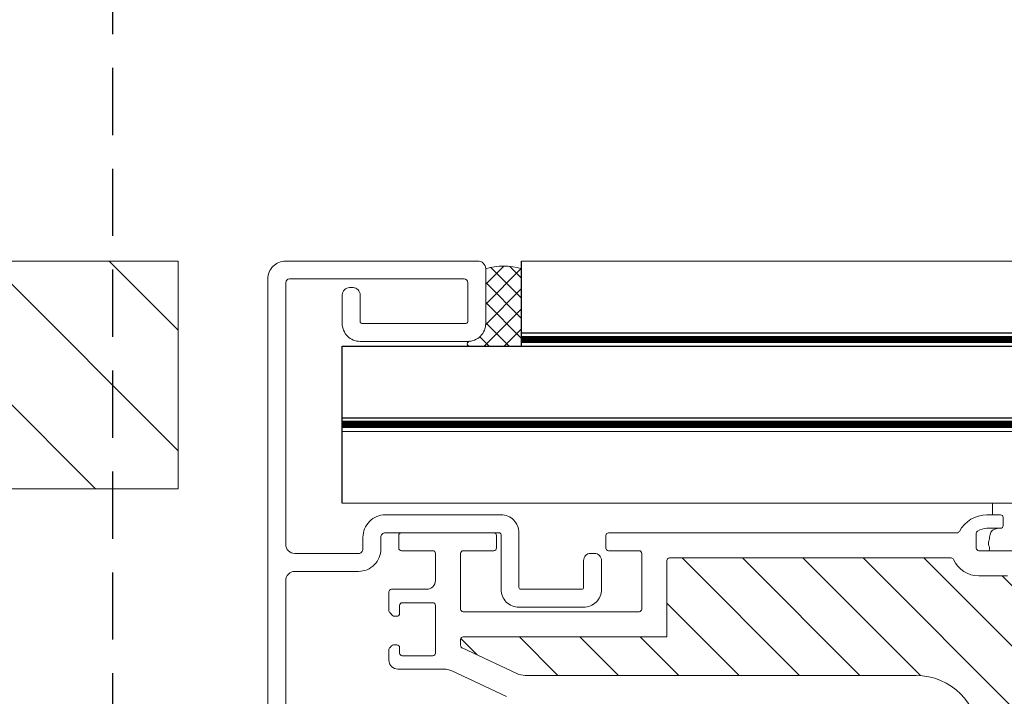
# Model space of a CAD drawing. Units: millimetres. Extents: x 446 to 2607, y 3132 to 6007.
# Drawn here: x 1354 to 1464, y 5724 to 5799 of the extents above; entities that cross this region are included whole.
import ezdxf

# ---------------------------------------------------------------- set-up
doc = ezdxf.new("R2010")
doc.units = ezdxf.units.MM
doc.header["$LTSCALE"] = 30
doc.linetypes.add('HIDDEN', pattern=[0.375, 0.25, -0.125])
doc.layers.get('Defpoints').update_dxf_attribs({"lineweight": 9})
for name, color, linetype, lineweight in [('CONSTRUCTION', 40, 'Continuous', 20), ('FAKRO TEXT', 80, 'Continuous', 9), ('FAKRO WINDOW', 7, 'Continuous', 20)]:
    doc.layers.add(name, color=color, linetype=linetype, lineweight=lineweight)
doc.styles.add('FAKRO US', font='arial.ttf')
doc.dimstyles.new('FAKRO_2', dxfattribs={"dimscale": 5, "dimtxt": 4, "dimasz": 1.5, "dimexe": 2, "dimexo": 2, "dimgap": 0.5, "dimtad": 1, "dimdec": 0, "dimrnd": 0.1, "dimzin": 1, "dimdsep": 46, "dimtxsty": 'FAKRO US', "dimblk": 'OBLIQUE', "dimcen": 2, "dimclrd": 3, "dimclre": 3, "dimclrt": 3, "dimadec": 0, "dimazin": 0, "dimtfac": 1, "dimtdec": 0, "dimtix": 1, "dimtmove": 2, "dimatfit": 3, "dimldrblk": 'OBLIQUE', "dimfxl": 0, "dimtolj": 1, "dimarcsym": 0})

# ---------------------------------------------------------------- blocks, each defined once
blk = doc.blocks.new('A$C618D56B3')
at = {"layer": 'FAKRO WINDOW'}
h = blk.add_hatch(dxfattribs=at)
h.set_pattern_fill('ANSI37', color=256, scale=0.5)
h.set_pattern_definition([(45, (-1315.9193, -5409.7514), (-1.122532, 1.122532), []), (135, (-1315.9193, -5409.7514), (-1.122532, -1.122532), [])])
h.paths.add_polyline_path([(45.78, 369.42, 0.148547), (41.78, 369.42), (41.78, 363.32, -0.414214), (39.78, 361.32, 0.222709), (39.78, 360.78), (45.78, 360.78)])
h = blk.add_hatch(dxfattribs=at)
h.set_pattern_fill('ANSI31', color=256, scale=1.5, angle=270)
h.set_pattern_definition([(315, (-2342.7873, -8688.7484), (3.367596, 3.367596), [])])
h.paths.add_polyline_path([(99.61, 239.28), (100.69, 239.28), (158.27, 239.28, 0.354119), (158.57, 239.52), (163.6, 263.22), (168.73, 287.32, 0.476976), (168.43, 287.68), (142.48, 287.68), (138.78, 287.68, -0.414214), (133.98, 292.48), (133.98, 295.58), (133.98, 327.08, 0.414214), (133.68, 327.38), (133.45, 327.38, 0.224641), (133.22, 327.27, -0.704399), (126.48, 329.68), (126.48, 334.88, 0.414214), (126.18, 335.18), (99.98, 335.18), (96.78, 335.18, -0.294747), (93.96, 337, 0.294747), (93.69, 337.18), (62.28, 337.18, 0.414214), (61.98, 336.88), (61.98, 328.38), (39.28, 328.38, 0.414214), (38.98, 328.08), (38.98, 327.41, 0.291473), (39.16, 327.14), (45.26, 324.29, 0.109518), (46.19, 324.08), (53.38, 324.08), (89.78, 324.08, -0.414214), (96.78, 317.08), (96.78, 298.18), (98.41, 240.45, 0.405982)])
for p, q in [((45.78, 360.78), (45.78, 370.28)), ((45.78, 362.28), (405.59, 362.28)), ((25.78, 343.28), (25.78, 360.78)), ((25.78, 360.78), (405.59, 360.78)), ((25.78, 352.78), (405.59, 352.78))]:
    blk.add_line(p, q)
at = {"const_width": 0.8}
blk.add_lwpolyline([(405.59, 352.07), (25.78, 352.07)], dxfattribs=at)
at = {"layer": 'FAKRO WINDOW', "color": 7, "linetype": 'Continuous'}
for p, q in [((45.78, 370.28), (405.59, 370.28)), ((25.78, 351.28), (405.59, 351.28)), ((25.78, 343.28), (405.59, 343.28)), ((98.28, 341.98), (98.28, 343.28))]:
    blk.add_line(p, q, dxfattribs=at)
at = {"layer": 'FAKRO WINDOW', "linetype": 'Continuous'}
for p, q in [((97.68, 341.98), (99.18, 341.98)), ((99.48, 341.68), (99.48, 340.78)), ((99.18, 340.48), (97.68, 340.48)), ((32.08, 338.28), (32.08, 339.68)), ((32.38, 339.98), (42.68, 339.98)), ((42.98, 339.68), (42.98, 338.28)), ((55.18, 338.28), (55.18, 339.68)), ((55.48, 339.98), (65.78, 339.98)), ((65.78, 339.98), (94.34, 339.98)), ((96.48, 339.92), (96.48, 338.28)), ((35.88, 337.98), (32.38, 337.98)), ((36.18, 334.68), (36.18, 337.68)), ((38.98, 337.68), (38.98, 331.48)), ((42.68, 337.98), (39.28, 337.98)), ((58.88, 337.98), (55.48, 337.98)), ((59.18, 331.48), (59.18, 337.68)), ((93.69, 337.18), (62.28, 337.18)), ((96.78, 337.98), (133.68, 337.98)), ((61.98, 336.88), (61.98, 328.38)), ((99.98, 335.18), (96.78, 335.18)), ((30.98, 331.3), (30.98, 333.38)), ((31.28, 333.68), (35.18, 333.68)), ((32.18, 331.88), (32.18, 330.98)), ((35.88, 332.18), (32.48, 332.18)), ((36.18, 326.58), (36.18, 331.88)), ((31.39, 330.77), (31.07, 331.09)), ((31.88, 330.68), (31.61, 330.68)), ((39.28, 331.18), (58.88, 331.18)), ((39.28, 328.38), (61.98, 328.38)), ((31.07, 327.17), (31.29, 327.39)), ((31.5, 327.48), (31.88, 327.48)), ((38.98, 327.41), (38.98, 328.08)), ((30.98, 325.78), (30.98, 326.96)), ((32.18, 327.18), (32.18, 326.58)), ((32.48, 326.28), (35.88, 326.28)), ((45.26, 324.29), (39.16, 327.14)), ((37.14, 324.78), (31.98, 324.78)), ((44.08, 321.75), (37.99, 324.59)), ((53.38, 324.08), (46.19, 324.08)), ((53.38, 324.08), (89.78, 324.08))]:
    blk.add_line(p, q, dxfattribs=at)
at = {"layer": 'FAKRO WINDOW', "color": 7, "linetype": 'Continuous'}
for points in [[(17.48, 367.88), (17.48, 368.28, -0.414214), (19.48, 370.28), (40.89, 370.28, -0.40946), (41.78, 369.42), (41.78, 363.32, -0.414214), (39.78, 361.32), (27.78, 361.32, -0.414214), (25.78, 363.32), (25.78, 366.52, -0.414214), (26.58, 367.32), (26.98, 367.32, -0.414214), (27.78, 366.52), (27.78, 363.52, 0.414214), (27.98, 363.32), (39.58, 363.32, 0.414214), (39.78, 363.52), (39.78, 367.88, 0.414214), (39.38, 368.28), (19.88, 368.28, 0.414214), (19.48, 367.88)], [(19.48, 367.88), (19.48, 338.68, 0.414214), (20.48, 337.68), (27.59, 337.68, 0.414214), (28.09, 338.18), (28.09, 339.48, -0.414214), (30.59, 341.98), (43.49, 341.98, -0.414214), (45.49, 339.98), (45.49, 333.88, 0.414214), (45.69, 333.68), (52.49, 333.68, 0.414214), (52.69, 333.88), (52.69, 336.88, -0.414214), (53.49, 337.68), (53.89, 337.68, -0.414214), (54.69, 336.88), (54.69, 333.68, -0.414214), (52.69, 331.68), (45.49, 331.68, -0.414214), (43.49, 333.68), (43.49, 339.78, 0.414214), (43.29, 339.98), (30.59, 339.98, 0.414214), (30.09, 339.48), (30.09, 338.18, -0.414214), (27.59, 335.68), (20.48, 335.68, 0.414214), (19.48, 334.68), (19.48, 289.79, -0.414214)]]:
    blk.add_lwpolyline(points, format="xyb", dxfattribs=at)
blk.add_lwpolyline([(17.48, 289.79), (17.48, 368.28)], dxfattribs=at)
at = {"layer": 'FAKRO WINDOW', "const_width": 0.8}
blk.add_lwpolyline([(405.59, 361.54), (45.78, 361.54)], dxfattribs=at)
at = {"layer": 'FAKRO WINDOW'}
for centre, radius, start, end in [((43.78, 362.84), 6.88, 73.1013, 106.8987), ((40.36, 361.05), 0.641, 154.8892, 205.1108)]:
    blk.add_arc(centre, radius, start, end, dxfattribs=at)
at = {"layer": 'FAKRO WINDOW', "linetype": 'Continuous'}
for centre, radius, start, end in [((97.68, 338.48), 3.5, 90, 151.7263), ((99.18, 341.68), 0.3, 0, 90), ((97.68, 338.48), 2, 90, 121.9657), ((99.18, 340.78), 0.3, 270, 0), ((32.38, 339.68), 0.3, 90, 180), ((42.68, 339.68), 0.3, 0, 90), ((55.48, 339.68), 0.3, 90, 180), ((94.34, 340.28), 0.3, 270, 331.7263), ((96.78, 339.92), 0.3, 121.9657, 180), ((32.38, 338.28), 0.3, 180, 270), ((42.68, 338.28), 0.3, 270, 0), ((55.48, 338.28), 0.3, 180, 270), ((96.78, 338.28), 0.3, 180, 270), ((35.88, 337.68), 0.3, 0, 90), ((39.28, 337.68), 0.3, 90, 180), ((58.88, 337.68), 0.3, 0, 90), ((62.28, 336.88), 0.3, 90, 180), ((93.69, 336.88), 0.3, 24.3092, 90), ((96.78, 338.28), 3.1, 204.3092, 270), ((35.18, 334.68), 1, 270, 0), ((31.28, 333.38), 0.3, 90, 180), ((32.48, 331.88), 0.3, 90, 180), ((35.88, 331.88), 0.3, 0, 90), ((31.28, 331.3), 0.3, 180, 225), ((31.61, 330.98), 0.3, 225, 270), ((31.88, 330.98), 0.3, 270, 360), ((39.28, 331.48), 0.3, 180, 270), ((58.88, 331.48), 0.3, 270, 360), ((39.28, 328.08), 0.3, 90, 180), ((31.5, 327.18), 0.3, 90, 135), ((31.88, 327.18), 0.3, 0, 90), ((39.28, 327.41), 0.3, 180, 245), ((31.28, 326.96), 0.3, 135, 180), ((32.48, 326.58), 0.3, 180, 270), ((35.88, 326.58), 0.3, 270, 0), ((31.98, 325.78), 1, 180, 270), ((37.14, 322.78), 2, 65, 90), ((46.19, 326.28), 2.2, 245, 270), ((89.78, 317.08), 7, 0, 90)]:
    blk.add_arc(centre, radius, start, end, dxfattribs=at)
at = {"layer": 'FAKRO WINDOW', "color": 7, "linetype": 'Continuous'}
blk.add_open_spline([(98.92, 340.48), (98.65, 340.43), (98.19, 340.31), (98.01, 339.8), (97.94, 339.18), (97.75, 338.62), (98.06, 338.27), (97.93, 337.98)], degree=3, knots=[0, 0, 0, 0, 0.205649, 0.376674, 0.558533, 0.727971, 1, 1, 1, 1], dxfattribs=at)
blk = doc.blocks.new('_Oblique')
at = {"color": 0, "linetype": 'ByBlock', "lineweight": -2}
blk.add_line((-0.5, -0.5), (0.5, 0.5), dxfattribs=at)
blk = doc.blocks.new('*D20')
at = {"layer": 'Defpoints', "color": 0, "transparency": 16777216}
for p in [(2184.36, 5817.22), (1364.54, 5562.32), (2184.36, 5562.02)]:
    blk.add_point(p, dxfattribs=at)
at = {"layer": 'FAKRO TEXT', "color": 3, "linetype": 'HIDDEN', "lineweight": -2, "transparency": 16777216}
for p, q in [((1364.54, 5572.32), (1364.54, 5827.22)), ((2184.36, 5572.02), (2184.36, 5827.22))]:
    blk.add_line(p, q, dxfattribs=at)
at = {"layer": 'FAKRO TEXT', "color": 3, "lineweight": -2, "transparency": 16777216}
blk.add_line((1364.54, 5817.22), (2184.36, 5817.22), dxfattribs=at)
at = {"layer": 'FAKRO TEXT', "color": 3, "lineweight": -2, "transparency": 16777216, "xscale": 7.5, "yscale": 7.5, "zscale": 7.5, "rotation": 180}
blk.add_blockref('_Oblique', (1364.54, 5817.22), dxfattribs=at)
at = {"layer": 'FAKRO TEXT', "color": 3, "lineweight": -2, "transparency": 16777216, "xscale": 7.5, "yscale": 7.5, "zscale": 7.5}
blk.add_blockref('_Oblique', (2184.36, 5817.22), dxfattribs=at)
at = {"layer": 'FAKRO TEXT', "color": 3, "transparency": 16777216, "insert": (1774.45, 5829.72), "char_height": 20, "attachment_point": 5, "style": 'FAKRO US'}
blk.add_mtext('\\A1;L', dxfattribs=at)

msp = doc.modelspace()

# ---------------------------------------------------------------- hatches: boundary and pattern name
at = {"layer": 'CONSTRUCTION', "lineweight": -2}
h = msp.add_hatch(dxfattribs=at)
h.set_pattern_fill('ANSI31', color=256, scale=3, angle=90, style=0)
h.set_pattern_definition([(135, (239.692, 53.51), (-6.735192, -6.735192), [])])
h.paths.add_polyline_path([(1214.34, 5746.63), (1214.34, 5772.03), (1153.92, 5772.03), (1153.92, 5746.63)])
h.paths.add_polyline_path([(1214.34, 5772.03), (1214.34, 5746.63), (1371.83, 5746.63), (1371.83, 5772.03)])

# ---------------------------------------------------------------- linework, layer by layer
at = {"layer": 'CONSTRUCTION'}
for points in [[(1153.92, 5772.03), (1371.83, 5772.03)], [(1371.83, 5772.03), (1371.83, 5746.63)], [(1371.83, 5746.63), (1153.92, 5746.63)]]:
    msp.add_lwpolyline(points, dxfattribs=at)
at = {"layer": 'FAKRO TEXT'}
msp.add_arc((1415.56, 5701.93), 157.79, 92.1186, 85.9301, dxfattribs=at)

# ---------------------------------------------------------------- block references
at = {"color": 3}
msp.add_blockref('A$C618D56B3', (1364.35, 5401.75), dxfattribs=at)

# ---------------------------------------------------------------- dimensions: what is measured, and where the dimension line sits
at = {"layer": 'FAKRO TEXT'}
dim = msp.add_linear_dim(base=(2184.36, 5817.22), p1=(1364.54, 5562.32), p2=(2184.36, 5562.02), text='L', dimstyle='FAKRO_2', dxfattribs=at)
dim.commit()
dim.dimension.update_dxf_attribs({"geometry": '*D20', "text_midpoint": (1774.45, 5829.72)})

doc.saveas('drawing.dxf')
